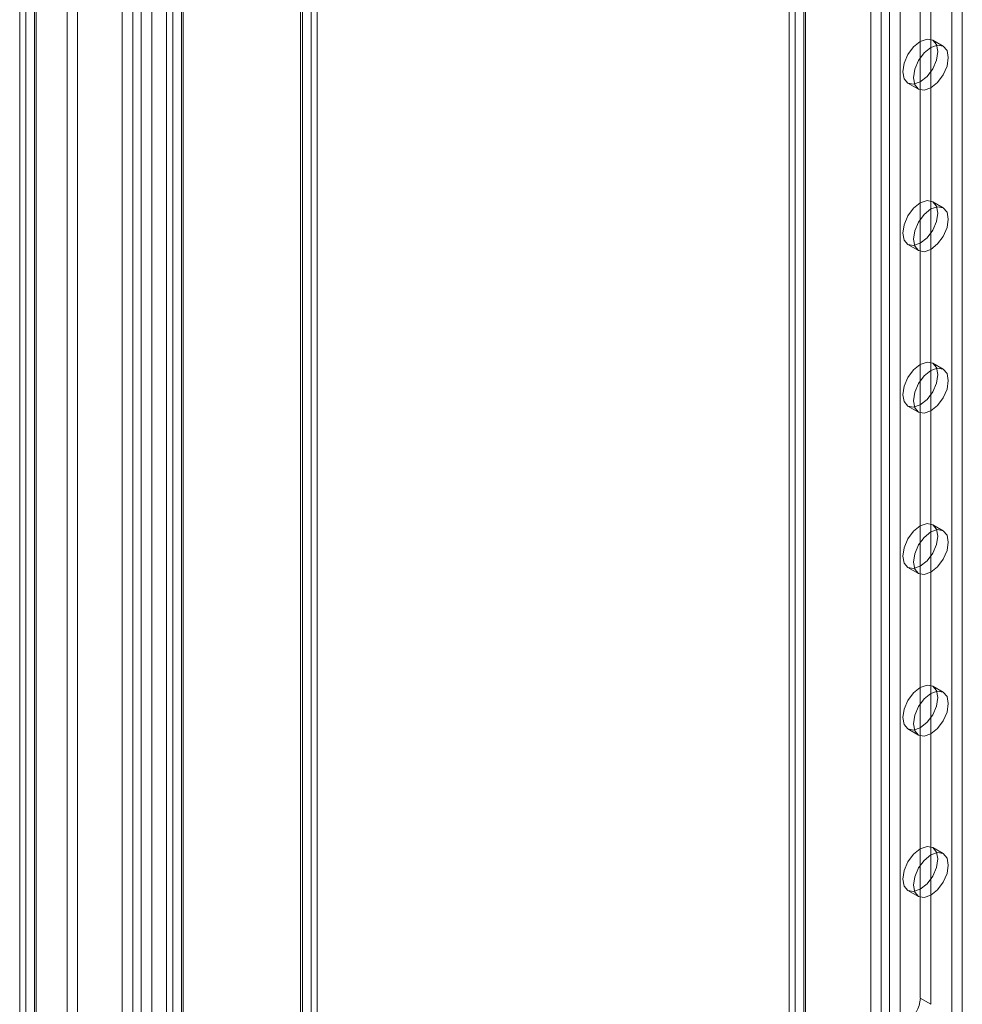
# Model space of a CAD drawing. Units: millimetres. Extents: x 63 to 8489, y 73 to 6078.
# Drawn here: x 6022 to 6149, y 4396 to 4529 of the extents above; entities that cross this region are included whole.
import ezdxf

# ---------------------------------------------------------------- set-up
doc = ezdxf.new("R2010")
doc.units = ezdxf.units.MM
doc.header["$LTSCALE"] = 5

msp = doc.modelspace()

# ---------------------------------------------------------------- linework, layer by layer
at = {"color": 7, "linetype": 'Continuous', "lineweight": 18}
for p, q in [((6126.08, 4642.35), (6126.08, 3412.09)), ((6127.49, 4641.53), (6127.49, 3411.27)), ((6125.26, 4641.2), (6125.26, 3410.95)), ((6127.26, 4641.2), (6127.26, 3410.95)), ((6127.49, 4640.88), (6127.49, 3410.62)), ((6126.08, 4640.06), (6126.08, 3409.8)), ((6147.2, 4637.66), (6147.2, 3411.76)), ((6148.61, 4636.85), (6148.61, 3410.95)), ((6137.67, 4635), (6137.67, 3404.74)), ((6138.8, 4635), (6138.8, 3404.74)), ((6136.26, 4634.18), (6136.26, 3403.93)), ((6140.22, 4634.18), (6140.22, 3403.93)), ((6042.17, 3332.19), (6042.17, 4628.64)), ((6041.35, 4627.78), (6041.35, 3330.76)), ((6042.17, 4626.93), (6042.17, 3329.32)), ((6043.35, 4627.78), (6043.35, 3330.76)), ((6043.58, 3331.37), (6043.58, 4627.82)), ((6043.58, 4627.74), (6043.58, 3330.14)), ((6142.95, 4615.62), (6142.95, 4396.78)), ((6144.37, 4614.8), (6144.37, 4395.97)), ((6060.83, 4582.48), (6060.83, 3355.49)), ((6027.93, 3353.8), (6027.93, 4580.79)), ((6059.42, 4581.66), (6059.42, 3354.67)), ((6059.42, 3354.02), (6059.42, 4581.01)), ((6059.65, 3354.34), (6059.65, 4581.33)), ((6061.65, 3354.34), (6061.65, 4581.33)), ((6029.34, 3352.98), (6029.34, 4579.97)), ((6060.83, 4580.19), (6060.83, 3353.2)), ((6022.37, 3350.59), (6022.37, 4577.58)), ((6023.78, 3349.77), (6023.78, 4576.76)), ((6021.55, 4576.43), (6021.55, 3349.45)), ((6022.37, 4575.29), (6022.37, 3348.3)), ((6023.55, 4576.43), (6023.55, 3349.45)), ((6023.78, 4576.11), (6023.78, 3349.12)), ((6036.79, 3341.61), (6036.79, 4568.6)), ((6037.92, 4568.6), (6037.92, 3341.61)), ((6035.38, 4567.78), (6035.38, 3340.79)), ((6039.34, 4567.78), (6039.34, 3340.79)), ((6146.03, 4525.15), (6144.62, 4525.96)), ((6141.29, 4520.19), (6142.7, 4519.37)), ((6146.03, 4503.37), (6144.62, 4504.19)), ((6141.29, 4498.42), (6142.7, 4497.6)), ((6146.03, 4481.6), (6144.62, 4482.41)), ((6141.29, 4476.64), (6142.7, 4475.82)), ((6146.03, 4459.82), (6144.62, 4460.64)), ((6141.29, 4454.87), (6142.7, 4454.05)), ((6146.03, 4438.05), (6144.62, 4438.87)), ((6141.29, 4433.09), (6142.7, 4432.28)), ((6146.03, 4416.28), (6144.62, 4417.09)), ((6141.29, 4411.32), (6142.7, 4410.5)), ((6144.37, 4395.97), (6142.95, 4396.78))]:
    msp.add_line(p, q, dxfattribs=at)
at = {"color": 7, "linetype": 'Continuous', "lineweight": 18, "flags": 128}
for points in [[(6142.95, 4525.8), (6143.86, 4526.11), (6144.62, 4525.96), (6145.13, 4525.38), (6145.31, 4524.44), (6145.13, 4523.29), (6144.62, 4522.11), (6143.86, 4521.08), (6142.95, 4520.36), (6142.05, 4520.04), (6141.29, 4520.19), (6140.78, 4520.78), (6140.6, 4521.72), (6140.78, 4522.86), (6141.29, 4524.04), (6142.05, 4525.07), (6142.95, 4525.8)], [(6144.37, 4519.54), (6143.47, 4519.23), (6142.7, 4519.37), (6142.19, 4519.96), (6142.01, 4520.9), (6142.19, 4522.05), (6142.7, 4523.22), (6143.47, 4524.25), (6144.37, 4524.98), (6145.27, 4525.3), (6146.03, 4525.15), (6146.55, 4524.56), (6146.72, 4523.62), (6146.55, 4522.48), (6146.03, 4521.3), (6145.27, 4520.27), (6144.37, 4519.54)], [(6142.95, 4504.02), (6143.86, 4504.34), (6144.62, 4504.19), (6145.13, 4503.6), (6145.31, 4502.66), (6145.13, 4501.52), (6144.62, 4500.34), (6143.86, 4499.31), (6142.95, 4498.58), (6142.05, 4498.27), (6141.29, 4498.42), (6140.78, 4499), (6140.6, 4499.94), (6140.78, 4501.09), (6141.29, 4502.27), (6142.05, 4503.3), (6142.95, 4504.02)], [(6144.37, 4497.76), (6143.47, 4497.45), (6142.7, 4497.6), (6142.19, 4498.19), (6142.01, 4499.13), (6142.19, 4500.27), (6142.7, 4501.45), (6143.47, 4502.48), (6144.37, 4503.21), (6145.27, 4503.52), (6146.03, 4503.37), (6146.55, 4502.78), (6146.72, 4501.85), (6146.55, 4500.7), (6146.03, 4499.52), (6145.27, 4498.49), (6144.37, 4497.76)], [(6142.95, 4482.25), (6143.86, 4482.56), (6144.62, 4482.41), (6145.13, 4481.83), (6145.31, 4480.89), (6145.13, 4479.74), (6144.62, 4478.57), (6143.86, 4477.53), (6142.95, 4476.81), (6142.05, 4476.49), (6141.29, 4476.64), (6140.78, 4477.23), (6140.6, 4478.17), (6140.78, 4479.31), (6141.29, 4480.49), (6142.05, 4481.52), (6142.95, 4482.25)], [(6144.37, 4475.99), (6143.47, 4475.68), (6142.7, 4475.82), (6142.19, 4476.41), (6142.01, 4477.35), (6142.19, 4478.5), (6142.7, 4479.67), (6143.47, 4480.71), (6144.37, 4481.43), (6145.27, 4481.75), (6146.03, 4481.6), (6146.55, 4481.01), (6146.72, 4480.07), (6146.55, 4478.93), (6146.03, 4477.75), (6145.27, 4476.72), (6144.37, 4475.99)], [(6142.95, 4460.48), (6143.86, 4460.79), (6144.62, 4460.64), (6145.13, 4460.05), (6145.31, 4459.11), (6145.13, 4457.97), (6144.62, 4456.79), (6143.86, 4455.76), (6142.95, 4455.03), (6142.05, 4454.72), (6141.29, 4454.87), (6140.78, 4455.46), (6140.6, 4456.39), (6140.78, 4457.54), (6141.29, 4458.72), (6142.05, 4459.75), (6142.95, 4460.48)], [(6144.37, 4454.22), (6143.47, 4453.9), (6142.7, 4454.05), (6142.19, 4454.64), (6142.01, 4455.58), (6142.19, 4456.72), (6142.7, 4457.9), (6143.47, 4458.93), (6144.37, 4459.66), (6145.27, 4459.97), (6146.03, 4459.82), (6146.55, 4459.24), (6146.72, 4458.3), (6146.55, 4457.15), (6146.03, 4455.97), (6145.27, 4454.94), (6144.37, 4454.22)], [(6142.95, 4438.7), (6143.86, 4439.01), (6144.62, 4438.87), (6145.13, 4438.28), (6145.31, 4437.34), (6145.13, 4436.19), (6144.62, 4435.02), (6143.86, 4433.99), (6142.95, 4433.26), (6142.05, 4432.94), (6141.29, 4433.09), (6140.78, 4433.68), (6140.6, 4434.62), (6140.78, 4435.76), (6141.29, 4436.94), (6142.05, 4437.97), (6142.95, 4438.7)], [(6144.37, 4432.44), (6143.47, 4432.13), (6142.7, 4432.28), (6142.19, 4432.86), (6142.01, 4433.8), (6142.19, 4434.95), (6142.7, 4436.13), (6143.47, 4437.16), (6144.37, 4437.88), (6145.27, 4438.2), (6146.03, 4438.05), (6146.55, 4437.46), (6146.72, 4436.52), (6146.55, 4435.38), (6146.03, 4434.2), (6145.27, 4433.17), (6144.37, 4432.44)], [(6142.95, 4416.93), (6143.86, 4417.24), (6144.62, 4417.09), (6145.13, 4416.5), (6145.31, 4415.57), (6145.13, 4414.42), (6144.62, 4413.24), (6143.86, 4412.21), (6142.95, 4411.48), (6142.05, 4411.17), (6141.29, 4411.32), (6140.78, 4411.91), (6140.6, 4412.84), (6140.78, 4413.99), (6141.29, 4415.17), (6142.05, 4416.2), (6142.95, 4416.93)], [(6144.37, 4410.67), (6143.47, 4410.35), (6142.7, 4410.5), (6142.19, 4411.09), (6142.01, 4412.03), (6142.19, 4413.17), (6142.7, 4414.35), (6143.47, 4415.38), (6144.37, 4416.11), (6145.27, 4416.42), (6146.03, 4416.28), (6146.55, 4415.69), (6146.72, 4414.75), (6146.55, 4413.6), (6146.03, 4412.43), (6145.27, 4411.39), (6144.37, 4410.67)]]:
    msp.add_lwpolyline(points, dxfattribs=at)
at = {"color": 7, "linetype": 'Continuous', "lineweight": 18}
msp.add_arc((6138.86, 4396.97), 4.1, 302.6055, 357.3945, dxfattribs=at)

doc.saveas('drawing.dxf')
